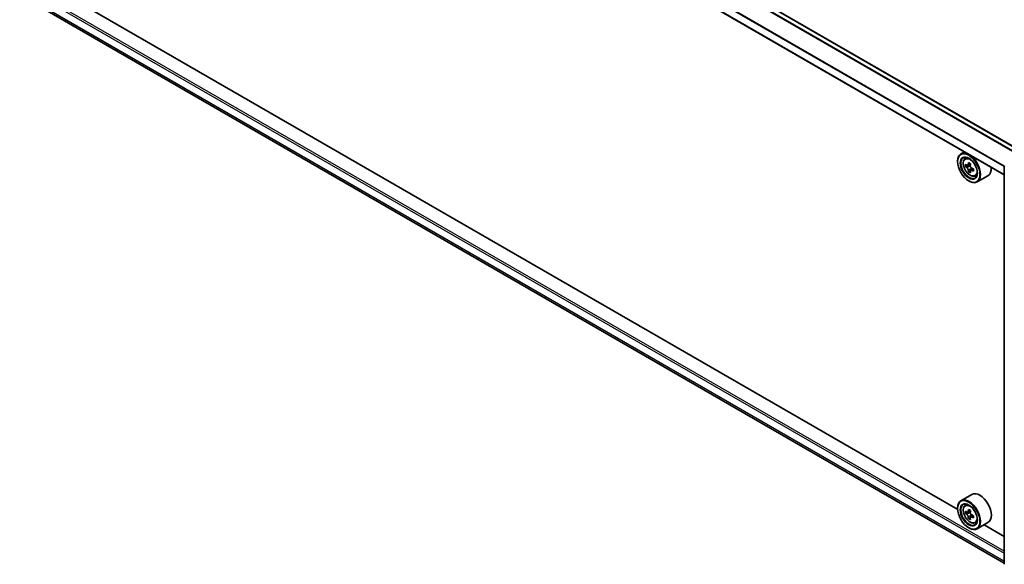
# Model space of a CAD drawing. Units: millimetres. Extents: x 36 to 8112, y 20 to 1284.
# Drawn here: x 303 to 412, y 404 to 465 of the extents above; entities that cross this region are included whole.
import ezdxf

# ---------------------------------------------------------------- set-up
doc = ezdxf.new("R2010")
doc.units = ezdxf.units.MM
doc.header["$LTSCALE"] = 2.5
doc.layers.add('Visible (ISO)', color=7, linetype='Continuous', lineweight=35)
doc.layers.add('Visible Narrow (ISO)', color=7, linetype='Continuous', lineweight=25)

msp = doc.modelspace()

# ---------------------------------------------------------------- linework, layer by layer
at = {"layer": 'Visible (ISO)'}
for p, q in [((413.8092, 450.1945), (304.318, 513.4093)), ((412.4218, 447.2607), (302.9659, 510.455)), ((303.8019, 466.7941), (412.4218, 404.0823)), ((407.2363, 410.052), (309.0659, 466.7307)), ((407.9878, 449.8206), (407.6059, 449.6001)), ((408.0492, 449.0694), (408.2159, 449.216)), ((407.2331, 448.7353), (407.2331, 448.7761)), ((408.3138, 448.3133), (408.1046, 448.1925)), ((408.6551, 448.4962), (408.3562, 448.3236)), ((408.4121, 448.3559), (408.5633, 448.2685)), ((408.9742, 447.9429), (408.6754, 447.7704)), ((408.7312, 447.9776), (408.7312, 447.8026)), ((412.4218, 403.9463), (412.4218, 448.2088)), ((408.6455, 447.7393), (408.436, 447.6184)), ((409.168, 447.1317), (409.3782, 447.2029)), ((410.608, 447.1765), (409.4059, 446.4825)), ((408.4705, 446.592), (408.5059, 446.5716)), ((408.808, 411.7147), (407.6059, 411.0207)), ((408.0492, 410.49), (408.2159, 410.6365)), ((407.2331, 410.1559), (407.2331, 410.1967)), ((408.3105, 409.7348), (408.1041, 409.6157)), ((408.6575, 409.9181), (408.3575, 409.7449)), ((408.414, 409.7775), (408.5628, 409.6908)), ((408.6468, 409.1635), (408.434, 409.0406)), ((408.9718, 409.3621), (408.6742, 409.1902)), ((408.73, 409.3994), (408.7292, 409.222)), ((409.168, 408.5523), (409.3782, 408.6234)), ((410.608, 408.597), (409.4059, 407.903)), ((408.4705, 408.0126), (408.5059, 407.9921)), ((412.4218, 407.0581), (410.1822, 408.3512))]:
    msp.add_line(p, q, dxfattribs=at)
msp.add_arc((412.5718, 448.2088), 0.15, 153.004492, 180, dxfattribs=at)
for centre, major_axis in [((408.4705, 448.0209), (-0.875, 1.5155)), ((408.4705, 448.0209), (0.675, -1.1691)), ((408.4705, 409.4414), (-0.875, 1.5155)), ((408.4705, 409.4414), (0.675, -1.1691))]:
    msp.add_ellipse(centre, major_axis=major_axis, ratio=0.57735027, dxfattribs=at)
for centre, major_axis, ratio, start_param, end_param in [((408.5059, 448.0413), (0.9, -1.5588), 0.57735027, 5.49778714, 10.21017612), ((408.5059, 448.0413), (0.65, -1.1258), 0.57735027, 2.37524496, 7.049533), ((410.6352, 449.7811), (-1.7917, -3.1018), 0.57720592, 5.45427902, 5.54154519), ((411.0771, 449.3982), (3.6329, -0.0008), 0.57749458, 3.75421641, 3.81851777), ((411.0771, 449.6534), (-3.6329, 0.0008), 0.57749458, 0.61262375, 0.67692511), ((410.9666, 449.5896), (-1.8171, -3.1458), 0.57720592, 5.32501267, 5.38931403), ((411.0772, 450.036), (-3.5821, 0.0008), 0.57749458, 0.7418901, 0.82915628), ((408.5633, 448.0746), (0.1187, -0.2057), 0.57735027, 1.79442629, 2.3559445), ((411.1876, 449.462), (1.8171, 3.1458), 0.57720592, 2.18342002, 2.24772138), ((408.5633, 448.0746), (0.1187, -0.2057), 0.57735027, 0.78514817, 1.3458951), ((411.0771, 449.6534), (-3.6329, 0.0008), 0.57749458, 0.89412127, 0.95842263), ((411.5191, 449.2705), (1.7917, 3.1018), 0.57720592, 2.31268637, 2.39995254), ((409.708, 448.7353), (0.9, -1.5588), 0.57735027, 0, 0.84814375), ((410.9666, 449.5896), (-1.8171, -3.1458), 0.57720592, 5.60651018, 5.67081154), ((411.077, 449.0155), (3.5821, -0.0008), 0.57749458, 3.88348276, 3.97074893), ((411.1876, 449.462), (1.8171, 3.1458), 0.57720592, 2.46491753, 2.52921889), ((411.0771, 449.3982), (3.6329, -0.0008), 0.57749458, 4.03571392, 4.10001528), ((409.708, 410.1559), (0.9, -1.5588), 0.57735027, 0, 3.14159265), ((408.5059, 409.4618), (0.9, -1.5588), 0.57735027, 5.49778714, 10.21017612), ((408.5059, 409.4618), (0.65, -1.1258), 0.57735027, 2.37524496, 7.049533), ((410.6352, 411.2039), (-1.804, -3.0947), 0.57456087, 5.45655237, 5.54381854), ((411.0766, 410.8191), (3.6329, -0.0152), 0.58012626, 3.75651292, 3.82081428), ((411.0777, 411.0736), (-3.6329, 0.0152), 0.58012626, 0.61492027, 0.67922163), ((410.9666, 411.0107), (-1.8295, -3.1386), 0.57456087, 5.32728602, 5.39158738), ((411.0792, 411.4554), (-3.5821, 0.015), 0.58012626, 0.74418662, 0.83145279), ((408.562, 409.4973), (0.1187, -0.2057), 0.57735027, 1.7826456, 2.3513747), ((411.1876, 410.8819), (1.8295, 3.1386), 0.57456087, 2.18569336, 2.24999472), ((408.562, 409.4973), (0.1187, -0.2057), 0.57735027, 0.78057837, 1.33443791), ((410.9666, 411.0107), (-1.8295, -3.1386), 0.57456087, 5.60878353, 5.67308489), ((411.075, 410.4373), (3.5821, -0.015), 0.58012626, 3.88577927, 3.97304544), ((411.1876, 410.8819), (1.8295, 3.1386), 0.57456087, 2.46719088, 2.53149223), ((411.0766, 410.8191), (3.6329, -0.0152), 0.58012626, 4.03801043, 4.10231179), ((411.0777, 411.0736), (-3.6329, 0.0152), 0.58012626, 0.89641778, 0.96071914), ((411.5191, 410.6887), (1.804, 3.0947), 0.57456087, 2.31495971, 2.40222588)]:
    msp.add_ellipse(centre, major_axis=major_axis, ratio=ratio, start_param=start_param, end_param=end_param, dxfattribs=at)
for points, knots in [([(408.0492, 449.0694), (407.9955, 449.0223), (407.9528, 448.9621), (407.8873, 448.817), (407.8673, 448.7301), (407.8533, 448.5372), (407.8613, 448.4302), (407.9049, 448.2107), (407.9406, 448.0983), (408.0353, 447.8795), (408.0942, 447.7731), (408.2294, 447.5761), (408.3058, 447.4855), (408.4695, 447.3285), (408.557, 447.2622), (408.736, 447.1619), (408.8276, 447.1279), (409.0032, 447.1004), (409.0877, 447.1052), (409.1659, 447.131), (409.1669, 447.1314), (409.168, 447.1317)], [0.90059143, 0.90059143, 0.90059143, 0.90059143, 1.17908764, 1.17908764, 1.49090648, 1.49090648, 1.82454142, 1.82454142, 2.15888297, 2.15888297, 2.49096539, 2.49096539, 2.82281996, 2.82281996, 3.1566508, 3.1566508, 3.49137493, 3.49137493, 3.80807176, 3.80807176, 3.81229753, 3.81229753, 3.81229753, 3.81229753]), ([(408.245, 448.3398), (408.2637, 448.3263), (408.2842, 448.317), (408.323, 448.3114), (408.3413, 448.315), (408.3712, 448.3322), (408.3847, 448.347), (408.4045, 448.3864), (408.4107, 448.4111), (408.413, 448.4367)], [0, 0, 0, 0, 0.0179369429, 0.0179369429, 0.0358738858, 0.0358738858, 0.0538108287, 0.0538108287, 0.0717477716, 0.0717477716, 0.0717477716, 0.0717477716]), ([(408.4129, 447.7938), (408.4106, 447.8167), (408.4044, 447.8439), (408.3846, 447.9001), (408.3711, 447.929), (408.3412, 447.9808), (408.3229, 448.007), (408.2842, 448.0522), (408.2637, 448.0712), (408.245, 448.0847)], [0, 0, 0, 0, 0.0179369429, 0.0179369429, 0.0358738858, 0.0358738858, 0.0538108287, 0.0538108287, 0.0717477716, 0.0717477716, 0.0717477716, 0.0717477716]), ([(408.634, 448.309), (408.6317, 448.2835), (408.6339, 448.2539), (408.6483, 448.1947), (408.6606, 448.165), (408.6905, 448.1133), (408.7101, 448.0878), (408.7541, 448.0456), (408.7786, 448.029), (408.8019, 448.0181)], [0, 0, 0, 0, 0.0179369429, 0.0179369429, 0.0358738858, 0.0358738858, 0.0538108287, 0.0538108287, 0.0717477716, 0.0717477716, 0.0717477716, 0.0717477716]), ([(408.8018, 447.763), (408.7785, 447.7738), (408.754, 447.7808), (408.71, 447.7835), (408.6904, 447.7791), (408.6605, 447.7618), (408.6482, 447.7478), (408.6337, 447.7114), (408.6315, 447.6891), (408.6338, 447.6661)], [0, 0, 0, 0, 0.0179369429, 0.0179369429, 0.0358738858, 0.0358738858, 0.0538108287, 0.0538108287, 0.0717477716, 0.0717477716, 0.0717477716, 0.0717477716]), ([(408.0492, 410.49), (407.9955, 410.4428), (407.9528, 410.3826), (407.8873, 410.2376), (407.8673, 410.1506), (407.8533, 409.9577), (407.8613, 409.8507), (407.9049, 409.6313), (407.9406, 409.5188), (408.0353, 409.3), (408.0942, 409.1936), (408.2294, 408.9966), (408.3058, 408.906), (408.4695, 408.749), (408.557, 408.6827), (408.736, 408.5825), (408.8276, 408.5484), (409.0032, 408.5209), (409.0877, 408.5257), (409.1659, 408.5516), (409.1669, 408.5519), (409.168, 408.5523)], [0.90516123, 0.90516123, 0.90516123, 0.90516123, 1.18365745, 1.18365745, 1.49547628, 1.49547628, 1.82911122, 1.82911122, 2.16345277, 2.16345277, 2.49553519, 2.49553519, 2.82738976, 2.82738976, 3.1612206, 3.1612206, 3.49594473, 3.49594473, 3.81264156, 3.81264156, 3.81686733, 3.81686733, 3.81686733, 3.81686733]), ([(408.4116, 409.2156), (408.4094, 409.2385), (408.4033, 409.2657), (408.3838, 409.3218), (408.3703, 409.3508), (408.3405, 409.4027), (408.3223, 409.429), (408.2836, 409.4743), (408.2632, 409.4934), (408.2445, 409.507)], [0, 0, 0, 0, 0.0179369429, 0.0179369429, 0.0358738858, 0.0358738858, 0.0538108287, 0.0538108287, 0.0717477716, 0.0717477716, 0.0717477716, 0.0717477716]), ([(408.2455, 409.7615), (408.2642, 409.7479), (408.2847, 409.7385), (408.3236, 409.7326), (408.3419, 409.7361), (408.372, 409.7531), (408.3856, 409.7677), (408.4056, 409.8069), (408.4119, 409.8315), (408.4143, 409.8571)], [0, 0, 0, 0, 0.0179369429, 0.0179369429, 0.0358738858, 0.0358738858, 0.0538108287, 0.0538108287, 0.0717477716, 0.0717477716, 0.0717477716, 0.0717477716]), ([(408.6352, 409.7283), (408.6328, 409.7027), (408.6349, 409.6733), (408.6492, 409.6141), (408.6614, 409.5844), (408.6912, 409.5325), (408.7107, 409.5069), (408.7546, 409.4646), (408.7791, 409.4478), (408.8024, 409.4369)], [0, 0, 0, 0, 0.0179369429, 0.0179369429, 0.0358738858, 0.0358738858, 0.0538108287, 0.0538108287, 0.0717477716, 0.0717477716, 0.0717477716, 0.0717477716]), ([(408.8013, 409.1824), (408.778, 409.1933), (408.7535, 409.2004), (408.7094, 409.2033), (408.6898, 409.1991), (408.6597, 409.1821), (408.6473, 409.1682), (408.6327, 409.132), (408.6304, 409.1097), (408.6326, 409.0868)], [0, 0, 0, 0, 0.0179369429, 0.0179369429, 0.0358738858, 0.0358738858, 0.0538108287, 0.0538108287, 0.0717477716, 0.0717477716, 0.0717477716, 0.0717477716])]:
    msp.add_open_spline(points, degree=3, knots=knots, dxfattribs=at)
at = {"layer": 'Visible Narrow (ISO)'}
for p, q in [((303.7975, 513.1153), (413.2944, 449.8973)), ((413.3741, 449.9433), (303.8519, 513.176)), ((304.243, 513.4019), (413.7653, 450.1691)), ((302.9349, 511.3923), (412.4218, 448.18)), ((412.427, 448.2482), (302.9512, 511.454)), ((412.4218, 447.3114), (302.9349, 510.5237)), ((302.9349, 468.3925), (412.4218, 405.1802)), ((412.4218, 404.3116), (302.9349, 467.5239)), ((412.4218, 405.4251), (303.0409, 468.5762)), ((302.9512, 467.4811), (412.4218, 404.2783)), ((412.4218, 404.0828), (303.7975, 466.797)), ((408.245, 448.0847), (408.5633, 448.2685)), ((408.7312, 447.9776), (408.4129, 447.7938)), ((408.413, 448.4367), (408.5978, 448.5434)), ((408.9867, 447.8698), (408.8018, 447.763)), ((408.2445, 409.507), (408.5628, 409.6908)), ((408.4143, 409.8571), (408.5983, 409.9633)), ((408.73, 409.3994), (408.4116, 409.2156)), ((408.987, 409.2896), (408.8013, 409.1824))]:
    msp.add_line(p, q, dxfattribs=at)
for centre in [(408.6168, 448.1053), (408.6168, 409.5259)]:
    msp.add_ellipse(centre, major_axis=(-0.5283, 0.915), ratio=0.57735027, dxfattribs=at)
for centre, major_axis, start_param, end_param in [((408.6732, 448.1379), (-0.5631, 0.9753), 5.85940152, 6.39812858), ((412.5718, 448.2088), (-0.15, 0), 0, 0.78539816), ((408.6732, 448.1379), (0.5631, -0.9753), 6.16824203, 6.70696909), ((408.6732, 409.5584), (-0.5631, 0.9753), 5.85940152, 6.39812858), ((408.6732, 409.5584), (0.5631, -0.9753), 6.16824203, 6.70696909)]:
    msp.add_ellipse(centre, major_axis=major_axis, ratio=0.57735027, start_param=start_param, end_param=end_param, dxfattribs=at)

doc.saveas('drawing.dxf')
